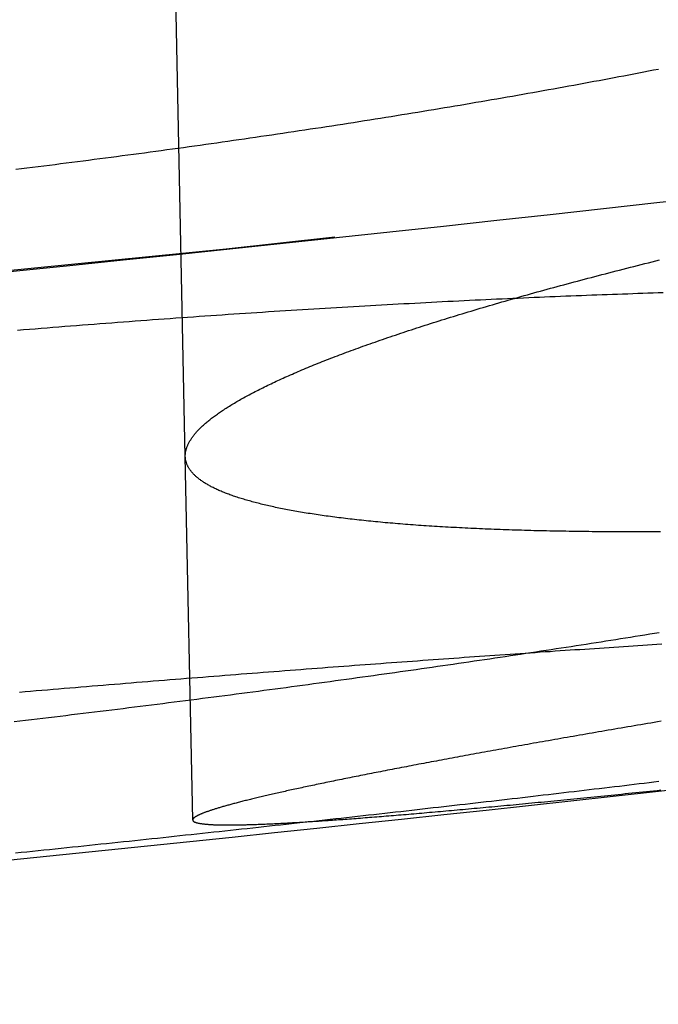
# Model space of a CAD drawing. Extents: x -59 to 290, y -231 to 1500.
# Drawn here: x 20 to 22, y -231 to -228 of the extents above; entities that cross this region are included whole.
import ezdxf

# ---------------------------------------------------------------- set-up
doc = ezdxf.new("R2010")
doc.units = 0
doc.header["$LTSCALE"] = 10
doc.linetypes.add('VERDECKT', pattern=[9.525, 6.35, -3.175])
doc.layers.get('0').update_dxf_attribs({"linetype": 'CONTINUOUS'})
doc.layers.add('STEMPEL', color=3, linetype='CONTINUOUS')

# ---------------------------------------------------------------- blocks, each defined once
blk = doc.blocks.new('A$C57282413')
at = {"color": 1, "linetype": 'VERDECKT'}
for p, q in [((20.89676, -70.85588), (20.47306, -50)), ((20.91709, -71.8567), (20.89676, -70.85588))]:
    blk.add_line(p, q, dxfattribs=at)
at = {"color": 1}
for points in [[(22.3413, -70.142, 0), (22.1943, -70.1584, 0), (22.0474, -70.1747, 0), (21.9005, -70.1908, 0), (21.7536, -70.2069, 0), (21.6067, -70.2228, 0), (21.4598, -70.2387, 0), (21.313, -70.2544, 0), (21.1662, -70.27, 0), (21.0195, -70.2855, 0), (20.8727, -70.3009, 0), (20.726, -70.3162, 0), (20.5794, -70.3313, 0), (20.4327, -70.3464, 0), (20.2861, -70.3613, 0), (20.1395, -70.3761, 0), (19.993, -70.3909, 0), (19.8464, -70.4055, 0), (19.6999, -70.42, 0), (19.5535, -70.4343, 0), (19.4071, -70.4486, 0), (19.2607, -70.4628, 0), (19.1143, -70.4768, 0), (18.968, -70.4907, 0)], [(20.4255, -71.5857, 0), (20.4414, -71.5838, 0), (20.4573, -71.582, 0), (20.4732, -71.5801, 0), (20.489, -71.5782, 0), (20.5049, -71.5763, 0), (20.5207, -71.5744, 0), (20.5366, -71.5725, 0), (20.5524, -71.5706, 0), (20.5682, -71.5687, 0), (20.584, -71.5668, 0), (20.5998, -71.5649, 0), (20.6156, -71.5629, 0), (20.6314, -71.561, 0), (20.6471, -71.5591, 0), (20.6629, -71.5572, 0), (20.6786, -71.5552, 0), (20.6943, -71.5533, 0), (20.71, -71.5513, 0), (20.7257, -71.5494, 0), (20.7414, -71.5474, 0), (20.7571, -71.5455, 0), (20.7727, -71.5435, 0), (20.7884, -71.5416, 0), (20.804, -71.5396, 0), (20.8196, -71.5377, 0), (20.8352, -71.5357, 0), (20.8508, -71.5337, 0), (20.8663, -71.5317, 0), (20.8819, -71.5298, 0), (20.8974, -71.5278, 0), (20.9129, -71.5258, 0), (20.9284, -71.5238, 0), (20.9439, -71.5218, 0), (20.9594, -71.5198, 0), (20.9748, -71.5178, 0), (20.9903, -71.5158, 0), (21.0057, -71.5138, 0), (21.0211, -71.5118, 0), (21.0365, -71.5098, 0), (21.0518, -71.5078, 0), (21.0672, -71.5058, 0), (21.0825, -71.5037, 0), (21.0978, -71.5017, 0), (21.1131, -71.4997, 0), (21.1284, -71.4977, 0), (21.1436, -71.4956, 0), (21.1588, -71.4936, 0), (21.174, -71.4916, 0), (21.1892, -71.4895, 0), (21.2044, -71.4875, 0), (21.2195, -71.4855, 0), (21.2346, -71.4834, 0), (21.2497, -71.4814, 0), (21.2648, -71.4793, 0), (21.2799, -71.4773, 0), (21.2949, -71.4752, 0), (21.3099, -71.4732, 0), (21.3249, -71.4711, 0), (21.3399, -71.469, 0), (21.3548, -71.467, 0), (21.3697, -71.4649, 0), (21.3846, -71.4628, 0), (21.3995, -71.4608, 0), (21.4143, -71.4587, 0), (21.4291, -71.4566, 0), (21.4439, -71.4545, 0), (21.4587, -71.4525, 0), (21.4734, -71.4504, 0), (21.4881, -71.4483, 0), (21.5028, -71.4462, 0), (21.5175, -71.4441, 0), (21.5321, -71.4421, 0), (21.5467, -71.44, 0), (21.5613, -71.4379, 0), (21.5759, -71.4358, 0), (21.5904, -71.4337, 0), (21.6049, -71.4316, 0), (21.6194, -71.4295, 0), (21.6338, -71.4274, 0), (21.6483, -71.4253, 0), (21.6627, -71.4232, 0), (21.677, -71.4211, 0), (21.6914, -71.419, 0), (21.7057, -71.4169, 0), (21.72, -71.4148, 0), (21.7342, -71.4127, 0), (21.7485, -71.4106, 0), (21.7627, -71.4084, 0), (21.7768, -71.4063, 0), (21.791, -71.4042, 0), (21.8051, -71.4021, 0), (21.8192, -71.4, 0), (21.8332, -71.3979, 0), (21.8472, -71.3958, 0), (21.8612, -71.3936, 0), (21.8752, -71.3915, 0), (21.8891, -71.3894, 0), (21.903, -71.3873, 0), (21.9169, -71.3851, 0), (21.9307, -71.383, 0), (21.9445, -71.3809, 0), (21.9583, -71.3788, 0), (21.972, -71.3767, 0), (21.9857, -71.3745, 0), (21.9994, -71.3724, 0), (22.0131, -71.3703, 0), (22.0267, -71.3681, 0), (22.0403, -71.366, 0), (22.0538, -71.3639, 0), (22.0673, -71.3618, 0), (22.0808, -71.3596, 0), (22.0943, -71.3575, 0), (22.1077, -71.3554, 0), (22.121, -71.3532, 0), (22.1344, -71.3511, 0), (22.1477, -71.349, 0), (22.161, -71.3468, 0), (22.1742, -71.3447, 0), (22.1874, -71.3426, 0), (22.2006, -71.3405, 0)], [(22.211, -70.4058, 0), (22.1972, -70.4062, 0), (22.1834, -70.4067, 0), (22.1695, -70.4071, 0), (22.1556, -70.4076, 0), (22.1417, -70.408, 0), (22.1277, -70.4085, 0), (22.1137, -70.409, 0), (22.0997, -70.4095, 0), (22.0856, -70.41, 0), (22.0715, -70.4105, 0), (22.0574, -70.411, 0), (22.0432, -70.4115, 0), (22.029, -70.412, 0), (22.0148, -70.4125, 0), (22.0005, -70.4131, 0), (21.9862, -70.4136, 0), (21.9719, -70.4142, 0), (21.9575, -70.4148, 0), (21.9431, -70.4153, 0), (21.9287, -70.4159, 0), (21.9143, -70.4165, 0), (21.8998, -70.4171, 0), (21.8852, -70.4177, 0), (21.8707, -70.4183, 0), (21.8561, -70.4189, 0), (21.8415, -70.4196, 0), (21.8269, -70.4202, 0), (21.8122, -70.4209, 0), (21.7975, -70.4215, 0), (21.7828, -70.4222, 0), (21.768, -70.4229, 0), (21.7532, -70.4235, 0), (21.7384, -70.4242, 0), (21.7236, -70.4249, 0), (21.7087, -70.4256, 0), (21.6938, -70.4263, 0), (21.6789, -70.4271, 0), (21.6639, -70.4278, 0), (21.6489, -70.4285, 0), (21.6339, -70.4293, 0), (21.6189, -70.43, 0), (21.6038, -70.4308, 0), (21.5887, -70.4316, 0), (21.5736, -70.4324, 0), (21.5585, -70.4331, 0), (21.5433, -70.4339, 0), (21.5282, -70.4347, 0), (21.5129, -70.4356, 0), (21.4977, -70.4364, 0), (21.4825, -70.4372, 0), (21.4672, -70.438, 0), (21.4519, -70.4389, 0), (21.4365, -70.4397, 0), (21.4212, -70.4406, 0), (21.4058, -70.4415, 0), (21.3904, -70.4424, 0), (21.375, -70.4432, 0), (21.3595, -70.4441, 0), (21.344, -70.445, 0), (21.3285, -70.446, 0), (21.313, -70.4469, 0), (21.2975, -70.4478, 0), (21.2819, -70.4487, 0), (21.2663, -70.4497, 0), (21.2507, -70.4506, 0), (21.2351, -70.4516, 0), (21.2195, -70.4526, 0), (21.2038, -70.4535, 0), (21.1881, -70.4545, 0), (21.1724, -70.4555, 0), (21.1567, -70.4565, 0), (21.141, -70.4575, 0), (21.1252, -70.4585, 0), (21.1095, -70.4595, 0), (21.0937, -70.4606, 0), (21.0779, -70.4616, 0), (21.062, -70.4627, 0), (21.0462, -70.4637, 0), (21.0303, -70.4648, 0), (21.0145, -70.4658, 0), (20.9986, -70.4669, 0), (20.9827, -70.468, 0), (20.9668, -70.4691, 0), (20.9508, -70.4702, 0), (20.9349, -70.4713, 0), (20.9189, -70.4724, 0), (20.903, -70.4735, 0), (20.887, -70.4747, 0), (20.871, -70.4758, 0), (20.855, -70.477, 0), (20.8389, -70.4781, 0), (20.8229, -70.4793, 0), (20.8069, -70.4804, 0), (20.7908, -70.4816, 0), (20.7747, -70.4828, 0), (20.7587, -70.484, 0), (20.7426, -70.4852, 0), (20.7265, -70.4864, 0), (20.7104, -70.4876, 0), (20.6942, -70.4888, 0), (20.6781, -70.49, 0), (20.662, -70.4913, 0), (20.6458, -70.4925, 0), (20.6297, -70.4938, 0), (20.6135, -70.495, 0), (20.5974, -70.4963, 0), (20.5812, -70.4975, 0), (20.565, -70.4988, 0), (20.5488, -70.5001, 0), (20.5326, -70.5014, 0), (20.5164, -70.5027, 0), (20.5002, -70.504, 0), (20.484, -70.5053, 0), (20.4678, -70.5066, 0), (20.4516, -70.5079, 0), (20.4353, -70.5093, 0)], [(22.2054, -71.5851, 0), (22.1961, -71.5866, 0), (22.1869, -71.5882, 0), (22.1777, -71.5898, 0), (22.1685, -71.5913, 0), (22.1593, -71.5929, 0), (22.1502, -71.5945, 0), (22.141, -71.596, 0), (22.1319, -71.5976, 0), (22.1229, -71.5991, 0), (22.1138, -71.6007, 0), (22.1048, -71.6022, 0), (22.0958, -71.6038, 0), (22.0868, -71.6053, 0), (22.0779, -71.6068, 0), (22.069, -71.6084, 0), (22.0601, -71.6099, 0), (22.0512, -71.6114, 0), (22.0424, -71.613, 0), (22.0336, -71.6145, 0), (22.0248, -71.616, 0), (22.016, -71.6175, 0), (22.0073, -71.619, 0), (21.9986, -71.6205, 0), (21.9899, -71.622, 0), (21.9813, -71.6236, 0), (21.9726, -71.6251, 0), (21.964, -71.6266, 0), (21.9555, -71.628, 0), (21.9469, -71.6295, 0), (21.9384, -71.631, 0), (21.93, -71.6325, 0), (21.9215, -71.634, 0), (21.9131, -71.6355, 0), (21.9047, -71.637, 0), (21.8963, -71.6384, 0), (21.888, -71.6399, 0), (21.8797, -71.6414, 0), (21.8714, -71.6428, 0), (21.8632, -71.6443, 0), (21.855, -71.6457, 0), (21.8468, -71.6472, 0), (21.8386, -71.6486, 0), (21.8305, -71.6501, 0), (21.8224, -71.6515, 0), (21.8144, -71.653, 0), (21.8063, -71.6544, 0), (21.7983, -71.6558, 0), (21.7904, -71.6573, 0), (21.7824, -71.6587, 0), (21.7745, -71.6601, 0), (21.7667, -71.6615, 0), (21.7588, -71.6629, 0), (21.751, -71.6644, 0), (21.7432, -71.6658, 0), (21.7355, -71.6672, 0), (21.7278, -71.6686, 0), (21.7201, -71.67, 0), (21.7125, -71.6713, 0), (21.7048, -71.6727, 0), (21.6973, -71.6741, 0), (21.6897, -71.6755, 0), (21.6822, -71.6769, 0), (21.6747, -71.6782, 0), (21.6672, -71.6796, 0), (21.6598, -71.681, 0), (21.6524, -71.6823, 0), (21.6451, -71.6837, 0), (21.6378, -71.685, 0), (21.6305, -71.6864, 0), (21.6232, -71.6877, 0), (21.616, -71.6891, 0), (21.6088, -71.6904, 0), (21.6016, -71.6917, 0), (21.5945, -71.6931, 0), (21.5874, -71.6944, 0), (21.5804, -71.6957, 0), (21.5734, -71.697, 0), (21.5664, -71.6983, 0), (21.5594, -71.6996, 0), (21.5525, -71.701, 0), (21.5456, -71.7022, 0), (21.5388, -71.7035, 0), (21.5319, -71.7048, 0), (21.5252, -71.7061, 0), (21.5184, -71.7074, 0), (21.5117, -71.7087, 0), (21.505, -71.71, 0), (21.4984, -71.7112, 0), (21.4918, -71.7125, 0), (21.4852, -71.7137, 0), (21.4787, -71.715, 0), (21.4722, -71.7163, 0), (21.4657, -71.7175, 0), (21.4593, -71.7187, 0), (21.4529, -71.72, 0), (21.4465, -71.7212, 0), (21.4402, -71.7224, 0), (21.4339, -71.7237, 0), (21.4276, -71.7249, 0), (21.4214, -71.7261, 0), (21.4152, -71.7273, 0), (21.4091, -71.7285, 0), (21.403, -71.7297, 0), (21.3969, -71.7309, 0), (21.3909, -71.7321, 0), (21.3849, -71.7333, 0), (21.3789, -71.7345, 0), (21.373, -71.7357, 0), (21.3671, -71.7369, 0), (21.3612, -71.738, 0), (21.3554, -71.7392, 0), (21.3496, -71.7403, 0), (21.3439, -71.7415, 0), (21.3382, -71.7427, 0), (21.3325, -71.7438, 0), (21.3269, -71.7449, 0), (21.3213, -71.7461, 0), (21.3158, -71.7472, 0), (21.3102, -71.7483, 0), (21.3048, -71.7495, 0), (21.2993, -71.7506, 0), (21.2939, -71.7517, 0), (21.2885, -71.7528, 0), (21.2832, -71.7539, 0), (21.2779, -71.755, 0), (21.2727, -71.7561, 0), (21.2674, -71.7572, 0), (21.2623, -71.7583, 0), (21.2571, -71.7593, 0), (21.252, -71.7604, 0), (21.247, -71.7615, 0), (21.2419, -71.7626, 0), (21.2369, -71.7636, 0), (21.232, -71.7647, 0), (21.2271, -71.7657, 0), (21.2222, -71.7668, 0), (21.2174, -71.7678, 0), (21.2126, -71.7688, 0), (21.2078, -71.7699, 0), (21.2031, -71.7709, 0), (21.1984, -71.7719, 0), (21.1937, -71.7729, 0), (21.1891, -71.7739, 0), (21.1846, -71.7749, 0), (21.18, -71.7759, 0), (21.1755, -71.7769, 0), (21.1711, -71.7779, 0), (21.1667, -71.7789, 0), (21.1623, -71.7799, 0), (21.158, -71.7808, 0), (21.1537, -71.7818, 0), (21.1494, -71.7828, 0), (21.1452, -71.7837, 0), (21.141, -71.7847, 0), (21.1368, -71.7856, 0), (21.1327, -71.7866, 0), (21.1286, -71.7875, 0), (21.1246, -71.7885, 0), (21.1206, -71.7894, 0), (21.1167, -71.7903, 0), (21.1128, -71.7912, 0), (21.1089, -71.7921, 0), (21.105, -71.793, 0), (21.1012, -71.7939, 0), (21.0975, -71.7948, 0), (21.0938, -71.7957, 0), (21.0901, -71.7966, 0), (21.0864, -71.7975, 0), (21.0828, -71.7984, 0), (21.0792, -71.7992, 0), (21.0757, -71.8001, 0), (21.0722, -71.801, 0), (21.0688, -71.8018, 0), (21.0654, -71.8027, 0), (21.062, -71.8035, 0), (21.0587, -71.8044, 0), (21.0554, -71.8052, 0), (21.0521, -71.806, 0), (21.0489, -71.8068, 0), (21.0457, -71.8077, 0), (21.0426, -71.8085, 0), (21.0395, -71.8093, 0), (21.0364, -71.8101, 0), (21.0334, -71.8109, 0), (21.0304, -71.8117, 0), (21.0275, -71.8125, 0), (21.0246, -71.8132, 0), (21.0217, -71.814, 0), (21.0189, -71.8148, 0), (21.0161, -71.8155, 0), (21.0134, -71.8163, 0), (21.0107, -71.8171, 0), (21.008, -71.8178, 0), (21.0054, -71.8185, 0), (21.0028, -71.8193, 0), (21.0002, -71.82, 0), (20.9977, -71.8207, 0), (20.9953, -71.8215, 0), (20.9928, -71.8222, 0), (20.9905, -71.8229, 0), (20.9881, -71.8236, 0), (20.9858, -71.8243, 0), (20.9835, -71.825, 0), (20.9813, -71.8257, 0), (20.9791, -71.8264, 0), (20.9769, -71.827, 0), (20.9748, -71.8277, 0), (20.9728, -71.8284, 0), (20.9707, -71.829, 0), (20.9687, -71.8297, 0), (20.9668, -71.8303, 0), (20.9648, -71.831, 0), (20.963, -71.8316, 0), (20.9611, -71.8322, 0), (20.9593, -71.8329, 0), (20.9575, -71.8335, 0), (20.9558, -71.8341, 0), (20.9541, -71.8347, 0), (20.9525, -71.8353, 0), (20.9509, -71.8359, 0), (20.9493, -71.8365, 0), (20.9478, -71.8371, 0), (20.9463, -71.8377, 0), (20.9448, -71.8383, 0), (20.9434, -71.8389, 0), (20.942, -71.8394, 0), (20.9406, -71.84, 0), (20.9393, -71.8406, 0), (20.9381, -71.8411, 0), (20.9368, -71.8417, 0), (20.9356, -71.8422, 0), (20.9345, -71.8427, 0), (20.9334, -71.8433, 0), (20.9323, -71.8438, 0), (20.9312, -71.8443, 0), (20.9302, -71.8448, 0), (20.9293, -71.8453, 0), (20.9283, -71.8458, 0), (20.9274, -71.8463, 0), (20.9266, -71.8468, 0), (20.9258, -71.8473, 0), (20.925, -71.8478, 0), (20.9242, -71.8483, 0), (20.9235, -71.8488, 0), (20.9229, -71.8492, 0), (20.9222, -71.8497, 0), (20.9216, -71.8501, 0), (20.9211, -71.8506, 0), (20.9206, -71.851, 0), (20.9201, -71.8515, 0), (20.9196, -71.8519, 0), (20.9192, -71.8523, 0), (20.9188, -71.8528, 0), (20.9185, -71.8532, 0), (20.9182, -71.8536, 0), (20.9179, -71.854, 0), (20.9177, -71.8544, 0), (20.9175, -71.8548, 0), (20.9174, -71.8552, 0), (20.9172, -71.8556, 0), (20.9172, -71.856, 0), (20.9171, -71.8563, 0), (20.9171, -71.8567, 0), (20.9171, -71.8571, 0), (20.9172, -71.8574, 0), (20.9173, -71.8578, 0), (20.9174, -71.8581, 0), (20.9176, -71.8585, 0), (20.9178, -71.8588, 0), (20.918, -71.8592, 0), (20.9183, -71.8595, 0), (20.9186, -71.8598, 0), (20.919, -71.8602, 0), (20.9194, -71.8605, 0), (20.9198, -71.8608, 0), (20.9203, -71.8611, 0), (20.9208, -71.8614, 0), (20.9213, -71.8617, 0), (20.9219, -71.862, 0), (20.9225, -71.8623, 0), (20.9232, -71.8626, 0), (20.9239, -71.8628, 0), (20.9246, -71.8631, 0), (20.9254, -71.8634, 0), (20.9262, -71.8637, 0), (20.927, -71.8639, 0), (20.9279, -71.8642, 0), (20.9288, -71.8644, 0), (20.9298, -71.8647, 0), (20.9307, -71.8649, 0), (20.9318, -71.8651, 0), (20.9329, -71.8654, 0), (20.934, -71.8656, 0), (20.9351, -71.8658, 0), (20.9363, -71.866, 0), (20.9375, -71.8662, 0), (20.9388, -71.8664, 0), (20.9401, -71.8666, 0), (20.9414, -71.8668, 0), (20.9428, -71.867, 0), (20.9442, -71.8672, 0), (20.9457, -71.8674, 0), (20.9472, -71.8676, 0), (20.9487, -71.8677, 0), (20.9503, -71.8679, 0), (20.9519, -71.8681, 0), (20.9536, -71.8682, 0), (20.9553, -71.8684, 0), (20.957, -71.8685, 0), (20.9588, -71.8686, 0), (20.9606, -71.8688, 0), (20.9625, -71.8689, 0), (20.9644, -71.869, 0), (20.9663, -71.8691, 0), (20.9683, -71.8693, 0), (20.9703, -71.8694, 0), (20.9724, -71.8695, 0), (20.9745, -71.8696, 0), (20.9767, -71.8696, 0), (20.9788, -71.8697, 0), (20.9811, -71.8698, 0), (20.9833, -71.8699, 0), (20.9856, -71.8699, 0), (20.988, -71.87, 0), (20.9904, -71.8701, 0), (20.9928, -71.8701, 0), (20.9953, -71.8702, 0), (20.9978, -71.8702, 0), (21.0004, -71.8702, 0), (21.003, -71.8703, 0), (21.0056, -71.8703, 0), (21.0083, -71.8703, 0), (21.011, -71.8703, 0), (21.0138, -71.8703, 0), (21.0166, -71.8703, 0), (21.0194, -71.8703, 0), (21.0223, -71.8703, 0), (21.0253, -71.8703, 0), (21.0283, -71.8703, 0), (21.0313, -71.8702, 0), (21.0343, -71.8702, 0), (21.0375, -71.8702, 0), (21.0406, -71.8701, 0), (21.0438, -71.8701, 0), (21.047, -71.87, 0), (21.0503, -71.8699, 0), (21.0536, -71.8699, 0), (21.057, -71.8698, 0), (21.0604, -71.8697, 0), (21.0638, -71.8696, 0), (21.0673, -71.8695, 0), (21.0709, -71.8694, 0), (21.0744, -71.8693, 0), (21.078, -71.8692, 0), (21.0817, -71.8691, 0), (21.0854, -71.869, 0), (21.0891, -71.8688, 0), (21.0929, -71.8687, 0), (21.0968, -71.8686, 0), (21.1006, -71.8684, 0), (21.1045, -71.8683, 0), (21.1085, -71.8681, 0), (21.1125, -71.868, 0), (21.1165, -71.8678, 0), (21.1206, -71.8676, 0), (21.1247, -71.8674, 0), (21.1289, -71.8672, 0), (21.1331, -71.867, 0), (21.1374, -71.8669, 0), (21.1417, -71.8666, 0), (21.146, -71.8664, 0), (21.1504, -71.8662, 0), (21.1548, -71.866, 0), (21.1593, -71.8658, 0), (21.1638, -71.8655, 0), (21.1683, -71.8653, 0), (21.1729, -71.8651, 0), (21.1775, -71.8648, 0), (21.1822, -71.8645, 0), (21.1869, -71.8643, 0), (21.1917, -71.864, 0), (21.1965, -71.8637, 0), (21.2013, -71.8635, 0), (21.2062, -71.8632, 0), (21.2112, -71.8629, 0), (21.2161, -71.8626, 0), (21.2211, -71.8623, 0), (21.2262, -71.862, 0), (21.2313, -71.8616, 0), (21.2364, -71.8613, 0), (21.2416, -71.861, 0), (21.2469, -71.8607, 0), (21.2521, -71.8603, 0), (21.2574, -71.86, 0), (21.2628, -71.8596, 0), (21.2682, -71.8593, 0), (21.2736, -71.8589, 0), (21.2791, -71.8585, 0), (21.2846, -71.8581, 0), (21.2902, -71.8578, 0), (21.2958, -71.8574, 0), (21.3014, -71.857, 0), (21.3071, -71.8566, 0), (21.3129, -71.8562, 0), (21.3186, -71.8558, 0), (21.3245, -71.8553, 0), (21.3303, -71.8549, 0), (21.3362, -71.8545, 0), (21.3422, -71.854, 0), (21.3481, -71.8536, 0), (21.3542, -71.8532, 0), (21.3602, -71.8527, 0), (21.3664, -71.8522, 0), (21.3725, -71.8518, 0), (21.3787, -71.8513, 0), (21.385, -71.8508, 0), (21.3912, -71.8503, 0), (21.3976, -71.8498, 0), (21.4039, -71.8493, 0), (21.4103, -71.8488, 0), (21.4168, -71.8483, 0), (21.4233, -71.8478, 0), (21.4298, -71.8473, 0), (21.4364, -71.8468, 0), (21.443, -71.8462, 0), (21.4496, -71.8457, 0), (21.4563, -71.8451, 0), (21.463, -71.8446, 0), (21.4698, -71.844, 0), (21.4766, -71.8435, 0), (21.4835, -71.8429, 0), (21.4904, -71.8423, 0), (21.4973, -71.8418, 0), (21.5043, -71.8412, 0), (21.5113, -71.8406, 0), (21.5184, -71.84, 0), (21.5255, -71.8394, 0), (21.5326, -71.8388, 0), (21.5398, -71.8382, 0), (21.547, -71.8375, 0), (21.5543, -71.8369, 0), (21.5616, -71.8363, 0), (21.5689, -71.8356, 0), (21.5763, -71.835, 0), (21.5837, -71.8343, 0), (21.5911, -71.8337, 0), (21.5986, -71.833, 0), (21.6062, -71.8324, 0), (21.6137, -71.8317, 0), (21.6213, -71.831, 0), (21.629, -71.8303, 0), (21.6367, -71.8296, 0), (21.6444, -71.8289, 0), (21.6522, -71.8282, 0), (21.66, -71.8275, 0), (21.6678, -71.8268, 0), (21.6757, -71.8261, 0), (21.6836, -71.8254, 0), (21.6916, -71.8246, 0), (21.6996, -71.8239, 0), (21.7076, -71.8232, 0), (21.7157, -71.8224, 0), (21.7238, -71.8217, 0), (21.7319, -71.8209, 0), (21.7401, -71.8202, 0), (21.7483, -71.8194, 0), (21.7566, -71.8186, 0), (21.7649, -71.8178, 0), (21.7732, -71.817, 0), (21.7816, -71.8163, 0), (21.79, -71.8155, 0), (21.7984, -71.8147, 0), (21.8069, -71.8138, 0), (21.8154, -71.813, 0), (21.824, -71.8122, 0), (21.8326, -71.8114, 0), (21.8412, -71.8106, 0), (21.8499, -71.8097, 0), (21.8586, -71.8089, 0), (21.8673, -71.808, 0), (21.8761, -71.8072, 0), (21.8849, -71.8063, 0), (21.8938, -71.8055, 0), (21.9026, -71.8046, 0), (21.9116, -71.8037, 0), (21.9205, -71.8028, 0), (21.9295, -71.802, 0), (21.9385, -71.8011, 0), (21.9476, -71.8002, 0), (21.9567, -71.7993, 0), (21.9658, -71.7984, 0), (21.975, -71.7975, 0), (21.9842, -71.7965, 0), (21.9934, -71.7956, 0), (22.0027, -71.7947, 0), (22.0119, -71.7938, 0), (22.0213, -71.7928, 0), (22.0306, -71.7919, 0), (22.04, -71.7909, 0), (22.0495, -71.79, 0), (22.0589, -71.789, 0), (22.0684, -71.7881, 0), (22.0779, -71.7871, 0), (22.0875, -71.7861, 0), (22.0971, -71.7852, 0), (22.1067, -71.7842, 0), (22.1164, -71.7832, 0), (22.1261, -71.7822, 0), (22.1358, -71.7812, 0), (22.1455, -71.7802, 0), (22.1553, -71.7792, 0), (22.1651, -71.7782, 0), (22.175, -71.7772, 0), (22.1848, -71.7761, 0), (22.1947, -71.7751, 0), (22.2047, -71.7741, 0)]]:
    blk.add_polyline3d(points, dxfattribs=at)
at = {"color": 3}
for points in [[(22.1983, -69.7907, 0), (22.1848, -69.7933, 0), (22.1713, -69.796, 0), (22.1578, -69.7986, 0), (22.1443, -69.8012, 0), (22.1307, -69.8038, 0), (22.1171, -69.8064, 0), (22.1034, -69.809, 0), (22.0898, -69.8116, 0), (22.0761, -69.8142, 0), (22.0624, -69.8167, 0), (22.0486, -69.8193, 0), (22.0348, -69.8219, 0), (22.021, -69.8245, 0), (22.0072, -69.827, 0), (21.9933, -69.8296, 0), (21.9794, -69.8322, 0), (21.9655, -69.8347, 0), (21.9516, -69.8373, 0), (21.9376, -69.8398, 0), (21.9236, -69.8423, 0), (21.9096, -69.8449, 0), (21.8955, -69.8474, 0), (21.8815, -69.8499, 0), (21.8674, -69.8525, 0), (21.8532, -69.855, 0), (21.8391, -69.8575, 0), (21.8249, -69.86, 0), (21.8107, -69.8625, 0), (21.7965, -69.865, 0), (21.7823, -69.8675, 0), (21.768, -69.87, 0), (21.7537, -69.8725, 0), (21.7394, -69.8749, 0), (21.725, -69.8774, 0), (21.7107, -69.8799, 0), (21.6963, -69.8823, 0), (21.6819, -69.8848, 0), (21.6675, -69.8872, 0), (21.653, -69.8897, 0), (21.6385, -69.8921, 0), (21.624, -69.8945, 0), (21.6095, -69.897, 0), (21.595, -69.8994, 0), (21.5804, -69.9018, 0), (21.5658, -69.9042, 0), (21.5512, -69.9066, 0), (21.5366, -69.909, 0), (21.522, -69.9114, 0), (21.5073, -69.9138, 0), (21.4926, -69.9162, 0), (21.4779, -69.9186, 0), (21.4632, -69.9209, 0), (21.4485, -69.9233, 0), (21.4337, -69.9257, 0), (21.419, -69.928, 0), (21.4042, -69.9304, 0), (21.3893, -69.9327, 0), (21.3745, -69.935, 0), (21.3597, -69.9374, 0), (21.3448, -69.9397, 0), (21.3299, -69.942, 0), (21.315, -69.9443, 0), (21.3001, -69.9466, 0), (21.2851, -69.9489, 0), (21.2702, -69.9512, 0), (21.2552, -69.9535, 0), (21.2402, -69.9557, 0), (21.2252, -69.958, 0), (21.2102, -69.9603, 0), (21.1952, -69.9625, 0), (21.1801, -69.9648, 0), (21.1651, -69.967, 0), (21.15, -69.9693, 0), (21.1349, -69.9715, 0), (21.1198, -69.9737, 0), (21.1047, -69.9759, 0), (21.0896, -69.9782, 0), (21.0744, -69.9804, 0), (21.0593, -69.9826, 0), (21.0441, -69.9847, 0), (21.0289, -69.9869, 0), (21.0137, -69.9891, 0), (20.9985, -69.9913, 0), (20.9833, -69.9934, 0), (20.9681, -69.9956, 0), (20.9528, -69.9977, 0), (20.9376, -69.9999, 0), (20.9223, -70.002, 0), (20.9071, -70.0041, 0), (20.8918, -70.0063, 0), (20.8765, -70.0084, 0), (20.8612, -70.0105, 0), (20.8459, -70.0126, 0), (20.8306, -70.0147, 0), (20.8153, -70.0168, 0), (20.7999, -70.0188, 0), (20.7846, -70.0209, 0), (20.7693, -70.023, 0), (20.7539, -70.025, 0), (20.7385, -70.0271, 0), (20.7232, -70.0291, 0), (20.7078, -70.0311, 0), (20.6924, -70.0332, 0), (20.677, -70.0352, 0), (20.6617, -70.0372, 0), (20.6463, -70.0392, 0), (20.6309, -70.0412, 0), (20.6154, -70.0432, 0), (20.6, -70.0451, 0), (20.5846, -70.0471, 0), (20.5692, -70.0491, 0), (20.5538, -70.051, 0), (20.5384, -70.053, 0), (20.5229, -70.0549, 0), (20.5075, -70.0568, 0), (20.4921, -70.0587, 0), (20.4766, -70.0607, 0), (20.4612, -70.0626, 0), (20.4457, -70.0645, 0), (20.4303, -70.0664, 0)], [(22.204, -71.0637, 0), (22.1943, -71.0637, 0), (22.1847, -71.0637, 0), (22.1751, -71.0638, 0), (22.1655, -71.0638, 0), (22.156, -71.0638, 0), (22.1465, -71.0638, 0), (22.1369, -71.0638, 0), (22.1275, -71.0638, 0), (22.118, -71.0638, 0), (22.1086, -71.0638, 0), (22.0992, -71.0638, 0), (22.0898, -71.0637, 0), (22.0805, -71.0637, 0), (22.0711, -71.0636, 0), (22.0618, -71.0636, 0), (22.0526, -71.0635, 0), (22.0433, -71.0635, 0), (22.0341, -71.0634, 0), (22.0249, -71.0633, 0), (22.0157, -71.0632, 0), (22.0066, -71.0631, 0), (21.9975, -71.063, 0), (21.9884, -71.0629, 0), (21.9794, -71.0628, 0), (21.9704, -71.0627, 0), (21.9614, -71.0625, 0), (21.9524, -71.0624, 0), (21.9435, -71.0622, 0), (21.9346, -71.0621, 0), (21.9257, -71.0619, 0), (21.9168, -71.0618, 0), (21.908, -71.0616, 0), (21.8992, -71.0614, 0), (21.8905, -71.0612, 0), (21.8818, -71.061, 0), (21.8731, -71.0608, 0), (21.8644, -71.0606, 0), (21.8558, -71.0604, 0), (21.8472, -71.0602, 0), (21.8386, -71.0599, 0), (21.8301, -71.0597, 0), (21.8216, -71.0594, 0), (21.8131, -71.0592, 0), (21.8047, -71.0589, 0), (21.7962, -71.0587, 0), (21.7879, -71.0584, 0), (21.7795, -71.0581, 0), (21.7712, -71.0578, 0), (21.7629, -71.0575, 0), (21.7547, -71.0572, 0), (21.7465, -71.0569, 0), (21.7383, -71.0566, 0), (21.7302, -71.0562, 0), (21.7221, -71.0559, 0), (21.714, -71.0556, 0), (21.7059, -71.0552, 0), (21.6979, -71.0548, 0), (21.69, -71.0545, 0), (21.682, -71.0541, 0), (21.6741, -71.0537, 0), (21.6663, -71.0533, 0), (21.6584, -71.053, 0), (21.6506, -71.0525, 0), (21.6429, -71.0521, 0), (21.6351, -71.0517, 0), (21.6274, -71.0513, 0), (21.6198, -71.0509, 0), (21.6122, -71.0504, 0), (21.6046, -71.05, 0), (21.597, -71.0495, 0), (21.5895, -71.0491, 0), (21.582, -71.0486, 0), (21.5746, -71.0481, 0), (21.5672, -71.0477, 0), (21.5598, -71.0472, 0), (21.5525, -71.0467, 0), (21.5452, -71.0462, 0), (21.5379, -71.0457, 0), (21.5307, -71.0451, 0), (21.5235, -71.0446, 0), (21.5163, -71.0441, 0), (21.5092, -71.0435, 0), (21.5021, -71.043, 0), (21.4951, -71.0424, 0), (21.4881, -71.0419, 0), (21.4811, -71.0413, 0), (21.4742, -71.0407, 0), (21.4673, -71.0401, 0), (21.4605, -71.0396, 0), (21.4537, -71.039, 0), (21.4469, -71.0384, 0), (21.4401, -71.0377, 0), (21.4334, -71.0371, 0), (21.4268, -71.0365, 0), (21.4202, -71.0359, 0), (21.4136, -71.0352, 0), (21.407, -71.0346, 0), (21.4005, -71.0339, 0), (21.3941, -71.0333, 0), (21.3876, -71.0326, 0), (21.3812, -71.0319, 0), (21.3749, -71.0312, 0), (21.3686, -71.0305, 0), (21.3623, -71.0298, 0), (21.3561, -71.0291, 0), (21.3499, -71.0284, 0), (21.3437, -71.0277, 0), (21.3376, -71.027, 0), (21.3316, -71.0262, 0), (21.3255, -71.0255, 0), (21.3195, -71.0248, 0), (21.3136, -71.024, 0), (21.3077, -71.0232, 0), (21.3018, -71.0225, 0), (21.296, -71.0217, 0), (21.2902, -71.0209, 0), (21.2845, -71.0201, 0), (21.2788, -71.0193, 0), (21.2731, -71.0185, 0), (21.2675, -71.0177, 0), (21.2619, -71.0169, 0), (21.2564, -71.0161, 0), (21.2509, -71.0152, 0), (21.2454, -71.0144, 0), (21.24, -71.0135, 0), (21.2346, -71.0127, 0), (21.2293, -71.0118, 0), (21.224, -71.011, 0), (21.2187, -71.0101, 0), (21.2135, -71.0092, 0), (21.2084, -71.0083, 0), (21.2032, -71.0074, 0), (21.1982, -71.0065, 0), (21.1931, -71.0056, 0), (21.1881, -71.0047, 0), (21.1832, -71.0038, 0), (21.1782, -71.0028, 0), (21.1734, -71.0019, 0), (21.1685, -71.001, 0), (21.1637, -71, 0), (21.159, -70.9991, 0), (21.1543, -70.9981, 0), (21.1496, -70.9971, 0), (21.145, -70.9962, 0), (21.1404, -70.9952, 0), (21.1359, -70.9942, 0), (21.1314, -70.9932, 0), (21.1269, -70.9922, 0), (21.1225, -70.9912, 0), (21.1181, -70.9902, 0), (21.1138, -70.9891, 0), (21.1095, -70.9881, 0), (21.1053, -70.9871, 0), (21.1011, -70.986, 0), (21.0969, -70.985, 0), (21.0928, -70.9839, 0), (21.0887, -70.9829, 0), (21.0847, -70.9818, 0), (21.0807, -70.9807, 0), (21.0768, -70.9796, 0), (21.0729, -70.9786, 0), (21.069, -70.9775, 0), (21.0652, -70.9764, 0), (21.0614, -70.9753, 0), (21.0577, -70.9741, 0), (21.054, -70.973, 0), (21.0504, -70.9719, 0), (21.0467, -70.9708, 0), (21.0432, -70.9696, 0), (21.0397, -70.9685, 0), (21.0362, -70.9673, 0), (21.0328, -70.9662, 0), (21.0294, -70.965, 0), (21.026, -70.9639, 0), (21.0227, -70.9627, 0), (21.0195, -70.9615, 0), (21.0163, -70.9603, 0), (21.0131, -70.9591, 0), (21.0099, -70.9579, 0), (21.0069, -70.9567, 0), (21.0038, -70.9555, 0), (21.0008, -70.9543, 0), (20.9979, -70.9531, 0), (20.995, -70.9519, 0), (20.9921, -70.9506, 0), (20.9893, -70.9494, 0), (20.9865, -70.9481, 0), (20.9837, -70.9469, 0), (20.981, -70.9456, 0), (20.9784, -70.9444, 0), (20.9758, -70.9431, 0), (20.9732, -70.9418, 0), (20.9707, -70.9405, 0), (20.9682, -70.9393, 0), (20.9658, -70.938, 0), (20.9634, -70.9367, 0), (20.9611, -70.9354, 0), (20.9588, -70.9341, 0), (20.9565, -70.9327, 0), (20.9543, -70.9314, 0), (20.9521, -70.9301, 0), (20.95, -70.9288, 0), (20.9479, -70.9274, 0), (20.9458, -70.9261, 0), (20.9438, -70.9248, 0), (20.9419, -70.9234, 0), (20.9399, -70.922, 0), (20.9381, -70.9207, 0), (20.9362, -70.9193, 0), (20.9344, -70.9179, 0), (20.9327, -70.9166, 0), (20.931, -70.9152, 0), (20.9293, -70.9138, 0), (20.9277, -70.9124, 0), (20.9261, -70.911, 0), (20.9246, -70.9096, 0), (20.9231, -70.9082, 0), (20.9216, -70.9068, 0), (20.9202, -70.9054, 0), (20.9188, -70.904, 0), (20.9175, -70.9025, 0), (20.9162, -70.9011, 0), (20.915, -70.8997, 0), (20.9138, -70.8982, 0), (20.9126, -70.8968, 0), (20.9115, -70.8953, 0), (20.9104, -70.8939, 0), (20.9094, -70.8924, 0), (20.9084, -70.891, 0), (20.9074, -70.8895, 0), (20.9065, -70.888, 0), (20.9056, -70.8865, 0), (20.9048, -70.8851, 0), (20.904, -70.8836, 0), (20.9033, -70.8821, 0), (20.9026, -70.8806, 0), (20.9019, -70.8791, 0), (20.9013, -70.8776, 0), (20.9007, -70.8761, 0), (20.9001, -70.8746, 0), (20.8996, -70.8731, 0), (20.8992, -70.8715, 0), (20.8988, -70.87, 0), (20.8984, -70.8685, 0), (20.898, -70.867, 0), (20.8977, -70.8654, 0), (20.8975, -70.8639, 0), (20.8973, -70.8623, 0), (20.8971, -70.8608, 0), (20.8969, -70.8592, 0), (20.8968, -70.8577, 0), (20.8968, -70.8561, 0), (20.8968, -70.8546, 0), (20.8968, -70.853, 0), (20.8968, -70.8514, 0), (20.8969, -70.8499, 0), (20.8971, -70.8483, 0), (20.8973, -70.8467, 0), (20.8975, -70.8451, 0), (20.8977, -70.8435, 0), (20.898, -70.8419, 0), (20.8984, -70.8403, 0), (20.8988, -70.8386, 0), (20.8992, -70.837, 0), (20.8997, -70.8354, 0), (20.9002, -70.8337, 0), (20.9007, -70.8321, 0), (20.9013, -70.8304, 0), (20.9019, -70.8288, 0), (20.9026, -70.8271, 0), (20.9033, -70.8254, 0), (20.9041, -70.8237, 0), (20.9049, -70.822, 0), (20.9057, -70.8204, 0), (20.9066, -70.8186, 0), (20.9075, -70.8169, 0), (20.9084, -70.8152, 0), (20.9095, -70.8135, 0), (20.9105, -70.8118, 0), (20.9116, -70.81, 0), (20.9127, -70.8083, 0), (20.9139, -70.8065, 0), (20.9151, -70.8048, 0), (20.9164, -70.803, 0), (20.9177, -70.8013, 0), (20.919, -70.7995, 0), (20.9204, -70.7977, 0), (20.9218, -70.7959, 0), (20.9233, -70.7941, 0), (20.9248, -70.7923, 0), (20.9264, -70.7905, 0), (20.928, -70.7887, 0), (20.9296, -70.7869, 0), (20.9313, -70.785, 0), (20.933, -70.7832, 0), (20.9348, -70.7814, 0), (20.9366, -70.7795, 0), (20.9385, -70.7777, 0), (20.9404, -70.7758, 0), (20.9423, -70.774, 0), (20.9443, -70.7721, 0), (20.9464, -70.7702, 0), (20.9485, -70.7683, 0), (20.9506, -70.7664, 0), (20.9527, -70.7645, 0), (20.955, -70.7626, 0), (20.9572, -70.7607, 0), (20.9595, -70.7588, 0), (20.9619, -70.7569, 0), (20.9643, -70.755, 0), (20.9667, -70.753, 0), (20.9692, -70.7511, 0), (20.9717, -70.7492, 0), (20.9743, -70.7472, 0), (20.9769, -70.7453, 0), (20.9796, -70.7433, 0), (20.9823, -70.7413, 0), (20.985, -70.7394, 0), (20.9878, -70.7374, 0), (20.9907, -70.7354, 0), (20.9936, -70.7334, 0), (20.9965, -70.7314, 0), (20.9995, -70.7294, 0), (21.0025, -70.7274, 0), (21.0056, -70.7254, 0), (21.0087, -70.7234, 0), (21.0119, -70.7213, 0), (21.0151, -70.7193, 0), (21.0184, -70.7173, 0), (21.0217, -70.7152, 0), (21.025, -70.7132, 0), (21.0284, -70.7111, 0), (21.0319, -70.7091, 0), (21.0354, -70.707, 0), (21.0389, -70.7049, 0), (21.0425, -70.7029, 0), (21.0461, -70.7008, 0), (21.0498, -70.6987, 0), (21.0535, -70.6966, 0), (21.0572, -70.6945, 0), (21.061, -70.6924, 0), (21.0649, -70.6903, 0), (21.0688, -70.6882, 0), (21.0727, -70.6861, 0), (21.0767, -70.6839, 0), (21.0808, -70.6818, 0), (21.0848, -70.6797, 0), (21.089, -70.6775, 0), (21.0931, -70.6754, 0), (21.0974, -70.6732, 0), (21.1016, -70.6711, 0), (21.1059, -70.6689, 0), (21.1103, -70.6668, 0), (21.1147, -70.6646, 0), (21.1191, -70.6624, 0), (21.1236, -70.6603, 0), (21.1281, -70.6581, 0), (21.1327, -70.6559, 0), (21.1373, -70.6537, 0), (21.142, -70.6515, 0), (21.1467, -70.6493, 0), (21.1515, -70.6471, 0), (21.1563, -70.6449, 0), (21.1611, -70.6427, 0), (21.166, -70.6404, 0), (21.171, -70.6382, 0), (21.176, -70.636, 0), (21.181, -70.6338, 0), (21.1861, -70.6315, 0), (21.1912, -70.6293, 0), (21.1964, -70.627, 0), (21.2016, -70.6248, 0), (21.2068, -70.6225, 0), (21.2121, -70.6203, 0), (21.2175, -70.618, 0), (21.2229, -70.6157, 0), (21.2283, -70.6135, 0), (21.2338, -70.6112, 0), (21.2393, -70.6089, 0), (21.2449, -70.6066, 0), (21.2505, -70.6043, 0), (21.2561, -70.602, 0), (21.2618, -70.5997, 0), (21.2676, -70.5974, 0), (21.2734, -70.5951, 0), (21.2792, -70.5928, 0), (21.2851, -70.5905, 0), (21.291, -70.5882, 0), (21.297, -70.5859, 0), (21.303, -70.5836, 0), (21.3091, -70.5812, 0), (21.3152, -70.5789, 0), (21.3213, -70.5766, 0), (21.3275, -70.5742, 0), (21.3338, -70.5719, 0), (21.3401, -70.5695, 0), (21.3464, -70.5672, 0), (21.3528, -70.5648, 0), (21.3592, -70.5625, 0), (21.3656, -70.5601, 0), (21.3721, -70.5577, 0), (21.3787, -70.5554, 0), (21.3853, -70.553, 0), (21.3919, -70.5506, 0), (21.3986, -70.5482, 0), (21.4053, -70.5459, 0), (21.4121, -70.5435, 0), (21.4189, -70.5411, 0), (21.4257, -70.5387, 0), (21.4326, -70.5363, 0), (21.4395, -70.5339, 0), (21.4465, -70.5315, 0), (21.4535, -70.5291, 0), (21.4606, -70.5267, 0), (21.4677, -70.5243, 0), (21.4748, -70.5219, 0), (21.482, -70.5195, 0), (21.4893, -70.517, 0), (21.4965, -70.5146, 0), (21.5038, -70.5122, 0), (21.5112, -70.5098, 0), (21.5186, -70.5073, 0), (21.526, -70.5049, 0), (21.5335, -70.5025, 0), (21.541, -70.5, 0), (21.5486, -70.4976, 0), (21.5562, -70.4952, 0), (21.5638, -70.4927, 0), (21.5715, -70.4903, 0), (21.5792, -70.4878, 0), (21.587, -70.4854, 0), (21.5948, -70.4829, 0), (21.6026, -70.4804, 0), (21.6105, -70.478, 0), (21.6184, -70.4755, 0), (21.6263, -70.4731, 0), (21.6343, -70.4706, 0), (21.6424, -70.4681, 0), (21.6505, -70.4657, 0), (21.6586, -70.4632, 0), (21.6667, -70.4607, 0), (21.6749, -70.4582, 0), (21.6832, -70.4558, 0), (21.6914, -70.4533, 0), (21.6997, -70.4508, 0), (21.7081, -70.4483, 0), (21.7165, -70.4458, 0), (21.7249, -70.4434, 0), (21.7334, -70.4409, 0), (21.7419, -70.4384, 0), (21.7504, -70.4359, 0), (21.759, -70.4334, 0), (21.7676, -70.4309, 0), (21.7763, -70.4284, 0), (21.7849, -70.4259, 0), (21.7937, -70.4234, 0), (21.8024, -70.4209, 0), (21.8112, -70.4184, 0), (21.8201, -70.4159, 0), (21.829, -70.4134, 0), (21.8379, -70.4109, 0), (21.8468, -70.4084, 0), (21.8558, -70.4059, 0), (21.8648, -70.4034, 0), (21.8739, -70.4009, 0), (21.883, -70.3984, 0), (21.8921, -70.3959, 0), (21.9012, -70.3933, 0), (21.9104, -70.3908, 0), (21.9197, -70.3883, 0), (21.9289, -70.3858, 0), (21.9382, -70.3833, 0), (21.9476, -70.3808, 0), (21.9569, -70.3783, 0), (21.9663, -70.3757, 0), (21.9758, -70.3732, 0), (21.9852, -70.3707, 0), (21.9947, -70.3682, 0), (22.0043, -70.3657, 0), (22.0138, -70.3632, 0), (22.0234, -70.3606, 0), (22.0331, -70.3581, 0), (22.0427, -70.3556, 0), (22.0524, -70.3531, 0), (22.0621, -70.3506, 0), (22.0719, -70.348, 0), (22.0817, -70.3455, 0), (22.0915, -70.343, 0), (22.1013, -70.3405, 0), (22.1112, -70.338, 0), (22.1211, -70.3354, 0), (22.131, -70.3329, 0), (22.141, -70.3304, 0), (22.151, -70.3279, 0), (22.161, -70.3254, 0), (22.1711, -70.3228, 0), (22.1812, -70.3203, 0), (22.1913, -70.3178, 0), (22.2014, -70.3153, 0)], [(20.4404, -71.5046, 0), (20.4558, -71.5033, 0), (20.4712, -71.502, 0), (20.4866, -71.5007, 0), (20.5021, -71.4994, 0), (20.5175, -71.4981, 0), (20.5329, -71.4968, 0), (20.5483, -71.4955, 0), (20.5637, -71.4942, 0), (20.579, -71.4929, 0), (20.5944, -71.4917, 0), (20.6098, -71.4904, 0), (20.6251, -71.4891, 0), (20.6405, -71.4878, 0), (20.6558, -71.4866, 0), (20.6712, -71.4853, 0), (20.6865, -71.4841, 0), (20.7018, -71.4828, 0), (20.7171, -71.4815, 0), (20.7324, -71.4803, 0), (20.7477, -71.479, 0), (20.7629, -71.4778, 0), (20.7782, -71.4766, 0), (20.7934, -71.4753, 0), (20.8087, -71.4741, 0), (20.8239, -71.4729, 0), (20.8391, -71.4716, 0), (20.8543, -71.4704, 0), (20.8695, -71.4692, 0), (20.8847, -71.468, 0), (20.8999, -71.4668, 0), (20.915, -71.4656, 0), (20.9301, -71.4644, 0), (20.9453, -71.4632, 0), (20.9604, -71.462, 0), (20.9755, -71.4608, 0), (20.9905, -71.4596, 0), (21.0056, -71.4584, 0), (21.0207, -71.4572, 0), (21.0357, -71.456, 0), (21.0507, -71.4548, 0), (21.0657, -71.4537, 0), (21.0807, -71.4525, 0), (21.0957, -71.4513, 0), (21.1106, -71.4502, 0), (21.1256, -71.449, 0), (21.1405, -71.4479, 0), (21.1554, -71.4467, 0), (21.1703, -71.4456, 0), (21.1851, -71.4444, 0), (21.2, -71.4433, 0), (21.2148, -71.4421, 0), (21.2296, -71.441, 0), (21.2444, -71.4399, 0), (21.2592, -71.4388, 0), (21.2739, -71.4376, 0), (21.2887, -71.4365, 0), (21.3034, -71.4354, 0), (21.3181, -71.4343, 0), (21.3328, -71.4332, 0), (21.3474, -71.4321, 0), (21.362, -71.431, 0), (21.3767, -71.4299, 0), (21.3912, -71.4288, 0), (21.4058, -71.4277, 0), (21.4204, -71.4267, 0), (21.4349, -71.4256, 0), (21.4494, -71.4245, 0), (21.4639, -71.4234, 0), (21.4783, -71.4224, 0), (21.4927, -71.4213, 0), (21.5072, -71.4203, 0), (21.5215, -71.4192, 0), (21.5359, -71.4182, 0), (21.5502, -71.4171, 0), (21.5646, -71.4161, 0), (21.5789, -71.4151, 0), (21.5931, -71.414, 0), (21.6074, -71.413, 0), (21.6216, -71.412, 0), (21.6358, -71.411, 0), (21.65, -71.41, 0), (21.6641, -71.4089, 0), (21.6782, -71.4079, 0), (21.6923, -71.4069, 0), (21.7064, -71.4059, 0), (21.7205, -71.405, 0), (21.7345, -71.404, 0), (21.7485, -71.403, 0), (21.7624, -71.402, 0), (21.7764, -71.401, 0), (21.7903, -71.4001, 0), (21.8042, -71.3991, 0), (21.818, -71.3981, 0), (21.8319, -71.3972, 0), (21.8457, -71.3962, 0), (21.8594, -71.3953, 0), (21.8732, -71.3943, 0), (21.8869, -71.3934, 0), (21.9006, -71.3925, 0), (21.9143, -71.3915, 0), (21.9279, -71.3906, 0), (21.9415, -71.3897, 0), (21.9551, -71.3888, 0), (21.9686, -71.3879, 0), (21.9822, -71.387, 0), (21.9956, -71.3861, 0), (22.0091, -71.3852, 0), (22.0225, -71.3843, 0), (22.0359, -71.3834, 0), (22.0493, -71.3825, 0), (22.0626, -71.3816, 0), (22.0759, -71.3807, 0), (22.0892, -71.3799, 0), (22.1024, -71.379, 0), (22.1156, -71.3781, 0), (22.1288, -71.3773, 0), (22.142, -71.3764, 0), (22.1551, -71.3756, 0), (22.1681, -71.3747, 0), (22.1812, -71.3739, 0), (22.1942, -71.373, 0), (22.2072, -71.3722, 0)], [(22.1994, -71.7511, 0), (22.186, -71.7527, 0), (22.1725, -71.7543, 0), (22.1589, -71.756, 0), (22.1454, -71.7576, 0), (22.1318, -71.7592, 0), (22.1181, -71.7608, 0), (22.1045, -71.7625, 0), (22.0908, -71.7641, 0), (22.077, -71.7658, 0), (22.0633, -71.7674, 0), (22.0495, -71.769, 0), (22.0357, -71.7707, 0), (22.0218, -71.7723, 0), (22.0079, -71.774, 0), (21.994, -71.7756, 0), (21.9801, -71.7772, 0), (21.9661, -71.7789, 0), (21.9521, -71.7805, 0), (21.9381, -71.7822, 0), (21.924, -71.7838, 0), (21.9099, -71.7855, 0), (21.8958, -71.7871, 0), (21.8816, -71.7888, 0), (21.8675, -71.7905, 0), (21.8533, -71.7921, 0), (21.839, -71.7938, 0), (21.8248, -71.7954, 0), (21.8105, -71.7971, 0), (21.7962, -71.7988, 0), (21.7818, -71.8004, 0), (21.7675, -71.8021, 0), (21.7531, -71.8037, 0), (21.7387, -71.8054, 0), (21.7242, -71.8071, 0), (21.7098, -71.8087, 0), (21.6953, -71.8104, 0), (21.6807, -71.8121, 0), (21.6662, -71.8137, 0), (21.6516, -71.8154, 0), (21.6371, -71.8171, 0), (21.6224, -71.8187, 0), (21.6078, -71.8204, 0), (21.5931, -71.8221, 0), (21.5785, -71.8237, 0), (21.5638, -71.8254, 0), (21.549, -71.8271, 0), (21.5343, -71.8287, 0), (21.5195, -71.8304, 0), (21.5047, -71.8321, 0), (21.4899, -71.8338, 0), (21.475, -71.8354, 0), (21.4602, -71.8371, 0), (21.4453, -71.8388, 0), (21.4304, -71.8405, 0), (21.4155, -71.8421, 0), (21.4005, -71.8438, 0), (21.3856, -71.8455, 0), (21.3706, -71.8471, 0), (21.3556, -71.8488, 0), (21.3406, -71.8505, 0), (21.3255, -71.8522, 0), (21.3104, -71.8538, 0), (21.2954, -71.8555, 0), (21.2803, -71.8572, 0), (21.2651, -71.8589, 0), (21.25, -71.8605, 0), (21.2348, -71.8622, 0), (21.2197, -71.8639, 0), (21.2045, -71.8655, 0), (21.1893, -71.8672, 0), (21.174, -71.8689, 0), (21.1588, -71.8706, 0), (21.1436, -71.8722, 0), (21.1283, -71.8739, 0), (21.113, -71.8756, 0), (21.0977, -71.8772, 0), (21.0824, -71.8789, 0), (21.067, -71.8806, 0), (21.0517, -71.8822, 0), (21.0363, -71.8839, 0), (21.021, -71.8856, 0), (21.0056, -71.8872, 0), (20.9902, -71.8889, 0), (20.9748, -71.8906, 0), (20.9593, -71.8922, 0), (20.9439, -71.8939, 0), (20.9284, -71.8956, 0), (20.913, -71.8972, 0), (20.8975, -71.8989, 0), (20.882, -71.9006, 0), (20.8665, -71.9022, 0), (20.851, -71.9039, 0), (20.8355, -71.9055, 0), (20.82, -71.9072, 0), (20.8044, -71.9088, 0), (20.7889, -71.9105, 0), (20.7733, -71.9121, 0), (20.7578, -71.9138, 0), (20.7422, -71.9155, 0), (20.7266, -71.9171, 0), (20.7111, -71.9188, 0), (20.6955, -71.9204, 0), (20.6799, -71.922, 0), (20.6643, -71.9237, 0), (20.6486, -71.9253, 0), (20.633, -71.927, 0), (20.6174, -71.9286, 0), (20.6018, -71.9303, 0), (20.5861, -71.9319, 0), (20.5705, -71.9335, 0), (20.5548, -71.9352, 0), (20.5392, -71.9368, 0), (20.5235, -71.9384, 0), (20.5079, -71.9401, 0), (20.4922, -71.9417, 0), (20.4766, -71.9433, 0), (20.4609, -71.9449, 0), (20.4452, -71.9466, 0), (20.4296, -71.9482, 0)]]:
    blk.add_polyline3d(points, dxfattribs=at)
at = {"color": 1, "linetype": 'VERDECKT'}
blk.add_arc((0, 129.50191), 200.88836, 257.9776855, 282.0223145, dxfattribs=at)
at = {"color": 3, "linetype": 'CONTINUOUS'}
blk.add_arc((0, 129.50191), 202.5, 274.5353062, 276.6554909, dxfattribs=at)

msp = doc.modelspace()

# ---------------------------------------------------------------- block references
at = {"layer": 'STEMPEL'}
msp.add_blockref('A$C57282413', (0, -158.5), dxfattribs=at)

doc.saveas('drawing.dxf')
